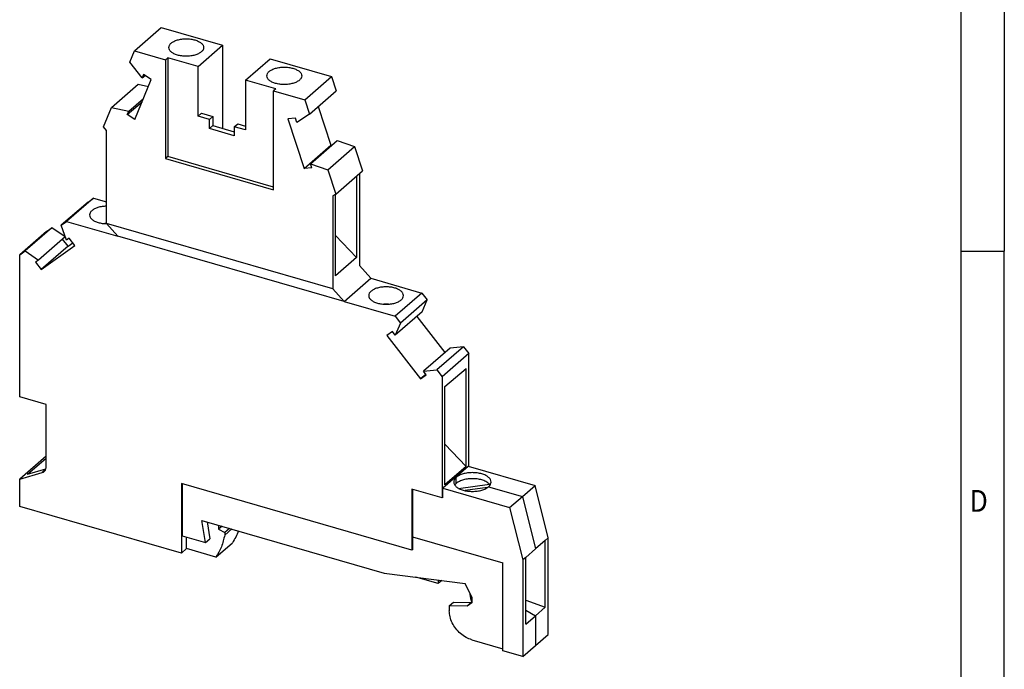
# Model space of a CAD drawing. Units: millimetres. Extents: x -259 to 161, y -43 to 254.
# Drawn here: x 48 to 161, y 28 to 103 of the extents above; entities that cross this region are included whole.
import ezdxf

# ---------------------------------------------------------------- set-up
doc = ezdxf.new("R2010")
doc.units = ezdxf.units.MM
doc.layers.add('1', color=7, linetype='Continuous')
doc.styles.add('CONVERTER_11', font='txt.shx', dxfattribs={"width": 0.9})

# ---------------------------------------------------------------- blocks, each defined once
blk = doc.blocks.new('SLKK_5-select__1', base_point=(47.6238436404082, 29.85125139131794))
at = {"color": 7, "linetype": 'Continuous'}
for p, q in [((60.79808521061339, 99.37232123218102), (63.87308521061338, 102.0353493488182)), ((63.87308521061338, 102.0353493488182), (70.91957492445148, 100.001202982255)), ((68.10957492445148, 97.56767159762072), (70.91957492445148, 100.001202982255)), ((70.91957492445148, 100.001202982255), (70.9195749244514, 90.44605602716669)), ((60.26186545935089, 98.0538628825898), (60.79808521061339, 99.37232123218102)), ((60.79808521061339, 99.37232123218102), (64.38047330931367, 98.33817486561784)), ((64.38047330931367, 98.33817486561784), (64.64547330931369, 98.56767159762072)), ((68.10957492445148, 97.56767159762072), (64.64547330931369, 98.56767159762072)), ((64.64547330931369, 98.56767159762072), (64.64547330931369, 87.22273880804457)), ((73.56553496829339, 95.99267159762071), (76.3755349682934, 98.42620298225498)), ((76.3755349682934, 98.42620298225498), (83.4220246821315, 96.39205661569181)), ((61.69919193967768, 96.26275475132249), (60.26186545935089, 98.0538628825898)), ((64.38047330931367, 98.33817486561784), (64.38047330931367, 86.9932420760417)), ((68.10957492445148, 91.85190393264342), (68.10957492445148, 97.56767159762072)), ((61.85560126904157, 96.64733436773602), (61.69919193967768, 96.26275475132249)), ((61.69919193967768, 96.26275475132249), (62.01964285612068, 96.54027338562821)), ((62.72636478808549, 96.07903458965893), (61.85560126904157, 96.64733436773602)), ((80.34702468213148, 93.72902849905466), (83.4220246821315, 96.39205661569181)), ((83.4220246821315, 96.39205661569181), (83.95824443339397, 94.76401164836449)), ((58.152905033198, 92.86834616808628), (61.2279050331981, 95.5313742847234)), ((60.85291159859339, 91.47258360675785), (62.72636478808549, 96.07903458965893)), ((61.2279050331981, 95.5313742847234), (62.39753162199078, 95.27049884952768)), ((73.56553496829339, 95.99267159762071), (73.56553496829339, 90.2769039326434)), ((77.02963635231178, 94.99267166433913), (73.56553496829339, 95.99267159762071)), ((77.02963635231178, 94.99267166433913), (76.7646363523118, 94.76317493233626)), ((60.13855740891349, 92.42546300124847), (61.83957099120848, 93.89858397569827)), ((76.7646363523118, 83.4182421427601), (76.7646363523118, 94.76317493233626)), ((76.7646363523118, 94.76317493233626), (80.34702468213148, 93.72902849905466)), ((80.88324443339398, 92.10098353172735), (83.95824443339397, 94.76401164836449)), ((57.23935184882349, 90.62209951100527), (58.152905033198, 92.86834616808628)), ((58.152905033198, 92.86834616808628), (60.13855740891349, 92.42546300124847)), ((59.98214807954948, 92.04088338483493), (61.68316166184449, 93.51400435928478)), ((80.34702468213148, 93.72902849905466), (80.88324443339398, 92.10098353172735)), ((81.89925456663788, 92.98087411761902), (83.36719829415158, 88.52397302012768)), ((59.98214807954948, 92.04088338483493), (60.13855740891349, 92.42546300124847)), ((60.85291159859339, 91.47258360675785), (59.98214807954948, 92.04088338483493)), ((68.10957492445148, 91.85190393264342), (68.4945749244515, 92.18532371310043)), ((69.40861303012808, 91.47690393264342), (68.10957492445148, 91.85190393264342)), ((68.4945749244515, 92.18532371310043), (69.79361303012807, 91.81032371310043)), ((69.40861303012808, 91.47690393264342), (69.79361303012807, 91.81032371310043)), ((69.79361303012807, 91.81032371310043), (69.79361303012807, 90.77109322855911)), ((79.2895086237033, 91.61459881561566), (78.4187451046595, 91.54903458965904)), ((79.44591795306728, 91.13971623079006), (79.2895086237033, 91.61459881561566)), ((80.88324443339398, 92.10098353172735), (79.44591795306728, 91.13971623079006)), ((57.5821738896059, 90.21147891152913), (57.23935184882349, 90.62209951100527)), ((69.40861303012808, 90.4376734481021), (69.40861303012808, 91.47690393264342)), ((69.40861303012808, 90.4376734481021), (69.79361303012807, 90.77109322855911)), ((69.79361303012807, 90.77109322855911), (72.26649686261679, 90.05723315537811)), ((72.26649686261679, 90.6519039326434), (72.65149686261678, 90.98532371310043)), ((72.26649686261679, 90.6519039326434), (72.26649686261679, 89.6126734481021)), ((73.56553496829339, 90.2769039326434), (72.26649686261679, 90.6519039326434)), ((72.65149686261678, 90.98532371310043), (73.56553496829339, 90.72146363991943)), ((78.4187451046595, 91.54903458965904), (80.29219829415159, 85.86094490349055)), ((57.5821738896059, 79.55936644498054), (57.5821738896059, 90.21147891152913)), ((72.26649686261679, 89.6126734481021), (69.40861303012808, 90.4376734481021)), ((80.29219829415159, 85.86094490349055), (83.36719829415158, 88.52397302012768)), ((81.00655248383138, 86.40139171427273), (84.08155248383137, 89.06441983090988)), ((82.99220485954679, 85.6978579474742), (86.06720485954689, 88.36088606411133)), ((83.36719829415158, 88.52397302012768), (83.46609682424919, 88.53141959480874)), ((84.08155248383137, 89.06441983090988), (86.06720485954689, 88.36088606411133)), ((86.06720485954689, 88.36088606411133), (86.9807580439214, 85.58719923011259)), ((64.64547330931369, 87.22273880804457), (64.38047330931367, 86.9932420760417)), ((76.7646363523118, 83.7242377854306), (64.64547330931369, 87.22273880804457)), ((64.38047330931367, 86.9932420760417), (76.7646363523118, 83.4182421427601)), ((81.1629618131954, 85.92650912944717), (80.29219829415159, 85.86094490349055)), ((81.00655248383138, 86.40139171427273), (82.99220485954679, 85.6978579474742)), ((81.1629618131954, 85.92650912944717), (81.00655248383138, 86.40139171427273)), ((82.99220485954679, 85.6978579474742), (83.90575804392138, 82.92417111347544)), ((83.90575804392138, 82.92417111347544), (86.9807580439214, 85.58719923011259)), ((86.31293600313897, 85.00884837758792), (86.31293600313897, 75.64471161664811)), ((86.63793600313899, 85.29030663381785), (86.63793600313899, 74.72239456161768)), ((83.90575804392138, 82.92417111347544), (83.56293600313897, 82.71147891152914)), ((83.56293600313897, 82.71147891152914), (83.56293600313897, 72.05936644498051)), ((83.88793600313899, 73.54460001247084), (83.88793600313899, 82.91311403824037)), ((55.4728053964452, 82.00711164462373), (52.39780539644529, 79.3440835279866)), ((56.08772107453119, 82.44451645657372), (53.01272107453109, 79.78148833993657)), ((55.4728053964452, 82.00711164462373), (56.08772107453119, 82.44451645657372)), ((56.08772107453119, 82.44451645657372), (57.58217388960578, 82.01310508903646)), ((52.39780539644529, 79.3440835279866), (53.01272107453109, 79.78148833993657)), ((52.99094729518377, 77.6471914817655), (52.39780539644529, 79.3440835279866)), ((53.01272107453109, 79.78148833993657), (58.88217388960588, 78.08712325854698)), ((83.56293600313897, 72.05936644498051), (57.5821738896059, 79.55936644498054)), ((57.5821738896059, 79.55936644498054), (58.88217388960588, 78.08712325854698)), ((50.69884364040819, 78.61127394106114), (47.6238436404082, 75.948245824424)), ((51.31375931849398, 79.04867875301112), (48.23875931849399, 76.38565063637397)), ((52.83942604726288, 78.01511480599838), (49.76442604726289, 75.35208668936124)), ((50.69884364040819, 78.61127394106114), (51.31375931849398, 79.04867875301112)), ((52.83942604726288, 78.01511480599838), (51.31375931849398, 79.04867875301112)), ((84.86293600313898, 70.58712325854697), (58.88217388960588, 78.08712325854698)), ((86.31293600313897, 75.64471161664811), (83.88793600313899, 78.14553585507757)), ((50.09629734952999, 74.27767798638914), (53.9695530053058, 77.0328210444138)), ((53.17129734952989, 76.94070610302629), (50.09629734952999, 74.27767798638914)), ((53.17129734952989, 76.94070610302629), (52.53927556401219, 77.75517686254514)), ((53.31431449911129, 77.87721061457569), (52.99094729518377, 77.6471914817655)), ((53.17129734952989, 76.94070610302629), (53.73170092754769, 77.33933510273235)), ((53.9695530053058, 77.0328210444138), (53.31431449911129, 77.87721061457569)), ((47.6238436404082, 75.948245824424), (48.23875931849399, 76.38565063637397)), ((47.6238436404082, 59.6431868937468), (47.6238436404082, 75.948245824424)), ((48.23875931849399, 76.38565063637397), (49.76442604726289, 75.35208668936124)), ((49.76442604726289, 75.35208668936124), (49.4410588433354, 75.12206755655106)), ((49.4410588433354, 75.12206755655106), (50.09629734952999, 74.27767798638914)), ((86.31293600313897, 75.64471161664811), (83.88793600313899, 73.54460001247084)), ((86.63793600313899, 74.72239456161768), (87.93793600313897, 73.25015137518412)), ((84.86293600313898, 70.58712325854697), (87.93793600313897, 73.25015137518412)), ((87.93793600313897, 73.25015137518412), (93.80738881821368, 71.55578629379453)), ((84.86293600313898, 70.58712325854697), (83.56293600313897, 72.05936644498051)), ((93.80738881821368, 71.55578629379453), (90.73238881821369, 68.89275817715739)), ((93.80738881821368, 71.55578629379453), (94.42230449629959, 70.76335974957274)), ((84.86293600313898, 70.58712325854697), (90.73238881821369, 68.89275817715739)), ((94.42230449629959, 70.76335974957274), (91.34730449629957, 68.10033163293559)), ((93.82916259756108, 69.408918338256), (94.42230449629959, 70.76335974957274)), ((93.82916259756108, 69.408918338256), (90.75416259756109, 66.74589022161885)), ((90.73238881821369, 68.89275817715739), (91.34730449629957, 68.10033163293559)), ((91.34730449629957, 68.10033163293559), (90.75416259756109, 66.74589022161885)), ((93.22096809951039, 68.88220645250222), (96.44748934743127, 64.72426874906476)), ((90.43079539363357, 67.16260549666367), (89.7755568874391, 66.69651805443657)), ((90.75416259756109, 66.74589022161885), (90.43079539363357, 67.16260549666367)), ((89.7755568874391, 66.69651805443657), (93.64881254321499, 61.70514980090945)), ((97.055683845482, 65.25098063481855), (93.98068384548189, 62.58795251818138)), ((98.58135057425089, 65.4037004852829), (95.50635057425087, 62.74067236864572)), ((99.1962662523368, 64.61127394106117), (96.1212662523367, 61.94824582442399)), ((98.58135057425089, 65.4037004852829), (97.055683845482, 65.25098063481855)), ((98.58135057425089, 65.4037004852829), (99.1962662523368, 64.61127394106117)), ((99.1962662523368, 51.68371408514325), (99.1962662523368, 64.61127394106117)), ((94.2570070412656, 62.23186168666324), (93.64881254321499, 61.70514980090945)), ((93.98068384548189, 62.58795251818138), (95.50635057425087, 62.74067236864572)), ((94.3040510494095, 62.17123724313655), (93.98068384548189, 62.58795251818138)), ((95.50635057425087, 62.74067236864572), (96.1212662523367, 61.94824582442399)), ((96.44626625233668, 60.82028209506909), (98.8712662523367, 62.92039369924635)), ((98.8712662523367, 51.66206345004864), (98.8712662523367, 62.92039369924635)), ((93.64881254321499, 61.70514980090945), (94.3040510494095, 62.17123724313655)), ((96.1212662523367, 61.94824582442399), (96.1212662523367, 48.04640738924861)), ((96.44626625233668, 49.56195184587137), (96.44626625233668, 60.82028209506909)), ((50.65493255365369, 58.7681868937468), (47.6238436404082, 59.6431868937468)), ((50.65493255365369, 51.59583050057209), (50.65493255365369, 58.7681868937468)), ((96.44626625233668, 54.23768658894106), (98.8712662523367, 51.66206345004864)), ((50.65493255365369, 52.84583050057209), (47.6238436404082, 50.22083050057211)), ((47.6238436404082, 50.22083050057211), (50.2219198517614, 50.97083050057211)), ((48.51287231218969, 50.76614610665212), (50.62406738938229, 51.37559562971659)), ((98.8712662523367, 51.66206345004864), (96.44626625233668, 49.56195184587137)), ((97.65876625233669, 50.43880256720312), (99.1212662523367, 51.70536472023786)), ((99.1212662523367, 51.70536472023786), (106.8044078236325, 49.48743279303305)), ((47.6238436404082, 47.08581853887245), (47.6238436404082, 50.22083050057211)), ((97.65876625233669, 50.43880256720312), (96.19626625233668, 49.17224041416839)), ((66.20008855158439, 49.71240288878389), (66.20008855158439, 41.72331853887243)), ((92.65716463719899, 42.07490288878389), (66.20008855158439, 49.71240288878389)), ((66.28758855158439, 49.68714381450683), (66.28758855158439, 43.70435165002934)), ((96.1212662523367, 48.04640738924861), (92.65716463719899, 49.04640738924862)), ((92.65716463719899, 49.04640738924862), (92.65716463719899, 42.07490288878389)), ((92.73216463719889, 49.02475675415402), (92.73216463719898, 43.59044734540665)), ((96.19626625233668, 48.11135929453243), (96.19626625233668, 49.17224041416839)), ((96.19626625233668, 49.17224041416839), (103.8794078236325, 46.95430848696356)), ((98.01888262291068, 49.15184486257062), (101.5657748507425, 49.62703831661447)), ((101.3300242452025, 49.23310706128617), (98.75861623110019, 48.88860371089136)), ((101.5657748507425, 49.62703831661447), (101.5657748507425, 49.43274649476425)), ((105.3419078236325, 48.2208706399983), (106.8044078236325, 49.48743279303305)), ((108.3011355324518, 43.46950086582823), (106.8044078236325, 49.48743279303305)), ((96.19626625233668, 48.11135929453243), (96.1212662523367, 48.04640738924861)), ((103.8794078236325, 46.95430848696356), (105.3419078236325, 48.2208706399983)), ((66.20008855158439, 41.72331853887243), (47.6238436404082, 47.08581853887245)), ((103.8794078236325, 46.95430848696356), (105.3761355324518, 40.93637655975876)), ((68.97226730331609, 42.92935165002932), (68.5446970982509, 45.47765166712167)), ((68.5446970982509, 45.47765166712167), (89.472586408592, 39.43629040367365)), ((69.14649952802829, 45.30392626970621), (69.47226730331609, 43.36236435192155)), ((70.46819651766818, 44.92238521332836), (70.46819651766818, 44.46050499797666)), ((70.86819651766818, 44.80691515949043), (70.46819651766818, 44.46050499797666)), ((70.46819651766818, 44.46050499797666), (71.1610168406957, 44.07486435192158)), ((71.7217863561544, 44.56050499797665), (71.1610168406957, 44.07486435192158)), ((71.96491723949929, 44.49031915750292), (71.16101684069578, 43.79412099002664)), ((66.28758855158439, 43.70435165002934), (68.97226730331609, 42.92935165002932)), ((66.78758855158439, 42.23210846359579), (66.78758855158439, 43.56001408273193)), ((68.97226730331609, 42.92935165002932), (69.47226730331609, 43.36236435192155)), ((71.1610168406957, 44.07486435192158), (71.16101684069578, 43.79412099002664)), ((92.73216463719898, 43.59044734540665), (103.081168212423, 40.60294734540663)), ((92.744664637199, 42.15068011161502), (92.74466463719888, 43.58683890622422)), ((107.9568251984637, 43.17131936980908), (106.8386355324518, 42.20293871279349)), ((108.3011355324518, 43.46950086582823), (107.9568251984637, 43.17131936980908)), ((107.9568251984637, 35.5069945463168), (107.9568251984637, 43.17131936980908)), ((108.3011355324518, 32.38437569738742), (108.3011355324518, 43.46950086582823)), ((66.78758855158439, 42.23210846359579), (66.20008855158439, 41.72331853887243)), ((70.15039514695788, 41.26134981706004), (66.78758855158439, 42.23210846359579)), ((70.15039514695788, 41.26134981706004), (72.0503951469578, 42.90679808425046)), ((92.744664637199, 42.15068011161502), (92.65716463719899, 42.07490288878389)), ((106.8386355324518, 42.20293871279349), (105.7204458664398, 41.2345580557779)), ((105.7204458664398, 41.2345580557779), (105.3761355324518, 40.93637655975876)), ((105.3761355324518, 40.93637655975876), (105.3761355324517, 29.85125139131794)), ((105.7204458664398, 33.57023323228562), (105.7204458664398, 41.2345580557779)), ((103.081168212423, 30.51375139131794), (103.081168212423, 40.60294734540663)), ((89.472586408592, 39.43629040367365), (98.76796405690679, 38.22518919637024)), ((95.66953576779538, 38.22473548251799), (93.11783254518598, 38.96134875375076)), ((95.66953576779538, 38.62888556930528), (95.66953576779538, 38.22473548251799)), ((96.07518020892839, 38.57603387344317), (95.66953576779538, 38.22473548251799)), ((99.5429640569068, 36.65912659119346), (98.76796405690679, 38.22518919637024)), ((99.5429640569068, 36.65912659119346), (99.5429640569068, 36.00960753835509)), ((105.7204458664398, 36.32556619433601), (107.9568251984637, 35.5069945463168)), ((96.94488784555348, 35.6615313270018), (97.44488784555348, 36.094544028894)), ((96.94488784555348, 35.6615313270018), (96.94488784555348, 35.11415927116466)), ((98.99392595123008, 35.61906308173234), (96.94488784555348, 35.6615313270018)), ((97.44488784555348, 36.094544028894), (99.4939259512302, 36.05207578362456)), ((99.4939259512302, 36.05207578362456), (98.99392595123008, 35.61906308173234)), ((99.5429640569068, 36.00960753835509), (98.99392595123008, 35.61906308173234)), ((99.4939259512302, 36.05207578362456), (99.5429640569068, 36.08695780754474)), ((106.8386355324518, 34.53861388930121), (107.9568251984637, 35.5069945463168)), ((105.7204458664398, 33.57023323228562), (106.8386355324518, 34.53861388930121)), ((99.5429640569068, 31.76608305981134), (103.081168212423, 30.74469149899377)), ((106.8386355324518, 31.11781354435268), (108.3011355324518, 32.38437569738742)), ((105.3761355324517, 29.85125139131794), (106.8386355324518, 31.11781354435268)), ((105.3761355324517, 29.85125139131794), (103.081168212423, 30.51375139131794))]:
    blk.add_line(p, q, dxfattribs=at)
at = {"color": 2, "linetype": 'Continuous'}
for p, q in [((48.51287231218969, 50.76614610665212), (50.65493255365369, 52.62122469219656)), ((50.59307359624059, 51.29225907200076), (50.2219198517614, 50.97083050057211)), ((97.65876625233669, 50.43880256720312), (97.7453687927151, 50.41380256720312)), ((97.7453687927151, 49.72098224417557), (97.7453687927151, 50.41380256720312)), ((101.4692780289882, 49.33880256720313), (105.3419078236325, 48.2208706399983)), ((105.3419078236325, 48.2208706399983), (106.8386355324518, 42.20293871279349)), ((105.7204458664398, 35.16102545963248), (106.8386355324518, 34.53861388930121)), ((106.8386355324518, 34.53861388930121), (106.8386355324518, 31.11781354435268))]:
    blk.add_line(p, q, dxfattribs=at)
at = {"color": 7, "linetype": 'Continuous'}
for points, knots in [([(64.74338982177359, 99.73452059242983), (64.7586293681887, 99.82413485515525), (64.79170211657727, 100.0186149356398), (65.02101307756247, 100.2620727974642), (65.3415208727585, 100.4637208280476), (65.7562138197299, 100.6168318505812), (66.23286975793756, 100.7128753596952), (66.74338982177358, 100.7456231626798), (67.25390988560963, 100.7128753596952), (67.73056582381729, 100.6168318505812), (68.14525877078869, 100.4637208280476), (68.46576656598467, 100.2620727974642), (68.69507752696992, 100.0186149356398), (68.72815027535844, 99.82413485515526), (68.74338982177359, 99.73452059242985)], [0, 0, 0, 0, 0.2676406686770972, 0.5808314346120764, 0.9601912858929005, 1.40384402577027, 1.896442433304878, 2.415200681653881, 2.933958930002884, 3.426557337537492, 3.870210077414848, 4.24956992869566, 4.562760694630648, 4.830401363307735, 4.830401363307735, 4.830401363307735, 4.830401363307735]), ([(68.47544062934249, 99.23452059242983), (68.37216699708, 99.1606200733811), (68.14811718994471, 99.00029458592269), (67.72965123507448, 98.85381736645105), (67.25418081897321, 98.75568944556903), (66.74331548336613, 98.72354871587926), (66.23288862981579, 98.75613263917607), (65.75620938811939, 98.85221712534674), (65.34152182875857, 99.00531867432863), (65.0210128847491, 99.20696873289562), (64.79170214589689, 99.45042618379962), (64.7586293795804, 99.64490631075978), (64.74338982177359, 99.73452059242983)], [0, 0, 0, 0, 0.3793598559093586, 0.8230125947764555, 1.315610998961352, 1.834369243856163, 2.353127488974001, 2.845725894067966, 3.289378632327879, 3.668738482563622, 3.981929252036112, 4.249569916092212, 4.249569916092212, 4.249569916092212, 4.249569916092212]), ([(68.74338982177359, 99.73452059242985), (68.72855246701164, 99.64419918399582), (68.69635255154446, 99.44818446160258), (68.55282973566794, 99.30937057657165), (68.47544062934249, 99.23452059242983)], [0, 0, 0, 0, 0.2676406708465316, 0.580831438262301, 0.580831438262301, 0.580831438262301, 0.580831438262301]), ([(76.00172007097127, 96.48452059242983), (76.01695961738642, 96.57413485515528), (76.05003236577497, 96.7686149356397), (76.27934332676016, 97.0120727974642), (76.5998511219562, 97.21372082804753), (77.01454406892756, 97.36683185058122), (77.49120000713523, 97.46287535969519), (78.00172007097129, 97.49562316267975), (78.5122401348073, 97.4628753596952), (78.98889607301498, 97.36683185058119), (79.40358901998634, 97.21372082804754), (79.72409681518238, 97.01207279746419), (79.95340777616761, 96.76861493563973), (79.98648052455616, 96.5741348551553), (80.00172007097127, 96.48452059242985)], [0, 0, 0, 0, 0.2676406686770907, 0.5808314346120809, 0.9601912858928776, 1.403844025770234, 1.896442433304825, 2.41520068165384, 2.933958930002856, 3.426557337537447, 3.870210077414816, 4.249569928695625, 4.562760694630604, 4.830401363307687, 4.830401363307687, 4.830401363307687, 4.830401363307687]), ([(79.7337708785402, 95.98452059242983), (79.63049724627773, 95.91062007338111), (79.40644743914241, 95.75029458592267), (78.98798148427218, 95.60381736645107), (78.51251106817091, 95.50568944556902), (78.00164573256383, 95.47354871587923), (77.49121887901349, 95.5061326391761), (77.01453963731706, 95.60221712534671), (76.59985207795626, 95.75531867432863), (76.27934313394682, 95.95696873289566), (76.05003239509458, 96.20042618379956), (76.01695962877808, 96.39490631075981), (76.00172007097127, 96.48452059242983)], [0, 0, 0, 0, 0.3793598559093705, 0.8230125947764806, 1.315610998961363, 1.834369243856188, 2.353127488974026, 2.845725894067991, 3.289378632327904, 3.668738482563624, 3.981929252036122, 4.249569916092226, 4.249569916092226, 4.249569916092226, 4.249569916092226]), ([(80.00172007097127, 96.48452059242985), (79.98688271620932, 96.39419918399584), (79.95468280074215, 96.19818446160252), (79.81115998486567, 96.05937057657171), (79.7337708785402, 95.98452059242983)], [0, 0, 0, 0, 0.2676406708465279, 0.5808314382622883, 0.5808314382622883, 0.5808314382622883, 0.5808314382622883]), ([(57.58217388960578, 81.52037521684373), (57.4135877566324, 81.5113966576823), (57.08563186116208, 81.49393038034108), (56.62410523057686, 81.39068237195309), (56.22436491212854, 81.23747059135525), (55.91629341728667, 81.03748160273707), (55.69697739036078, 80.79807354860594), (55.66558941226501, 80.60854874767408), (55.65108497636028, 80.52096898535898)], [0, 0, 0, 0, 0.5056762049287867, 0.9837077935556022, 1.413259483245076, 1.780683052781423, 2.085106344005521, 2.346632736379508, 2.346632736379508, 2.346632736379508, 2.346632736379508]), ([(55.65108497636028, 80.52096898535898), (55.66594699846972, 80.43239151980657), (55.69815363354179, 80.24044046920673), (55.92234389329493, 79.99905077899709), (56.23649292167792, 79.7981455566173), (56.64355211345624, 79.64534726422232), (57.11250814751915, 79.54388603104236), (57.44513524184667, 79.52884638428085), (57.6159427662749, 79.52112336914234)], [0, 0, 0, 0, 0.2645210843814327, 0.5732282030273298, 0.9464826692212882, 1.382932484070774, 1.86811014856989, 2.380236064860906, 2.380236064860906, 2.380236064860906, 2.380236064860906]), ([(57.6017434369024, 79.53720403523529), (57.56710942397998, 79.53655228454835), (57.49794490018853, 79.53525071090064), (57.42888447991785, 79.53124070680727), (57.39440594304558, 79.52923869517713)], [0, 0, 0, 0, 0.1039093346630049, 0.2075081432764543, 0.2075081432764543, 0.2075081432764543, 0.2075081432764543]), ([(91.69402491638449, 71.27096898535898), (91.67878536996936, 71.36058324808442), (91.64571262158084, 71.5550633285689), (91.41640166059555, 71.79852119039329), (91.09589386539963, 72.0001692209767), (90.68120091842823, 72.15328024351037), (90.20454498022056, 72.24932375262432), (89.6940249163845, 72.2820715556089), (89.18350485254848, 72.24932375262435), (88.70684891434082, 72.15328024351037), (88.29215596736947, 72.00016922097669), (87.97164817217349, 71.79852119039329), (87.74233721118821, 71.55506332856888), (87.70926446279961, 71.3605832480844), (87.69402491638449, 71.27096898535896)], [0, 0, 0, 0, 0.2676406686771008, 0.5808314346120782, 0.960191285892847, 1.403844025770203, 1.896442433304805, 2.415200681653808, 2.933958930002837, 3.426557337537457, 3.870210077414773, 4.249569928695549, 4.562760694630554, 4.830401363307666, 4.830401363307666, 4.830401363307666, 4.830401363307666]), ([(87.69402491638449, 71.27096898535896), (87.70926447419133, 71.18135470368895), (87.74233724050785, 70.9868745767287), (87.9716479793601, 70.7434171258248), (88.29215692336953, 70.54176706725775), (88.70684448273032, 70.38866551827586), (89.18352372442675, 70.2925810321052), (89.69395057797712, 70.25999710880842), (90.20481591358414, 70.29213783849815), (90.68028632968543, 70.39026575938021), (91.09875228455564, 70.5367429788518), (91.32280209169093, 70.69706846631026), (91.42607572395339, 70.77096898535898)], [0, 0, 0, 0, 0.2676406640560978, 0.5808314335286547, 0.9601912837643423, 1.403844022024237, 1.896442427118205, 2.415200672236042, 2.933958917130853, 3.426557321315749, 3.870210060182846, 4.249569916092168, 4.249569916092168, 4.249569916092168, 4.249569916092168]), ([(91.42607572395339, 70.77096898535898), (91.50346483027889, 70.84581896950085), (91.64698764615545, 70.98463285453168), (91.67918756162253, 71.18064757692493), (91.69402491638449, 71.27096898535898)], [0, 0, 0, 0, 0.3131907674157966, 0.5808314382623035, 0.5808314382623035, 0.5808314382623035, 0.5808314382623035]), ([(50.2219198517614, 50.97083050057211), (50.26251655595466, 50.98479758860206), (50.34288287833738, 51.01244723076907), (50.41023254945489, 51.0642611861364), (50.44356082057719, 51.08990155455363)], [0, 0, 0, 0, 0.1278486707472559, 0.2530926776758177, 0.2530926776758177, 0.2530926776758177, 0.2530926776758177]), ([(50.44356082057719, 51.08990155455363), (50.4753888637295, 51.12158687443048), (50.53979873801296, 51.18570794289965), (50.60530739381493, 51.30920110722295), (50.64760202776897, 51.44757251878883), (50.65244843728485, 51.54558979184346), (50.65493255365369, 51.59583050057209)], [0, 0, 0, 0, 0.1340578103041901, 0.2712905770934426, 0.4142835042396865, 0.5646514904339149, 0.5646514904339149, 0.5646514904339149, 0.5646514904339149]), ([(101.7573234108517, 49.87630256720311), (101.7409408861712, 49.97263792022301), (101.7053876631639, 50.18170405731395), (101.4588786169839, 50.44342081584117), (101.1143315027342, 50.66019462908171), (100.6685423762764, 50.8247787940059), (100.1561121915446, 50.92806961662048), (99.60740332399982, 50.96309733407944), (99.05822308819798, 50.92854604970503), (98.54709239106124, 50.82305853452489), (98.09724148925301, 50.66559552478172), (97.85638794725084, 50.49324562507573), (97.7453687927151, 50.41380256720312)], [0, 0, 0, 0, 0.2877137145311944, 0.624393791721549, 1.032205630612494, 1.50913232417991, 2.03867560961184, 2.596340723080559, 3.154005836326196, 3.683549120849042, 4.160475815023684, 4.568287659588268, 4.568287659588268, 4.568287659588268, 4.568287659588268]), ([(97.7453687927151, 50.41380256720312), (97.66217550337528, 50.333338834212), (97.50788847501002, 50.18411390850196), (97.47327356722974, 49.97339808132425), (97.45732341085169, 49.87630256720314)], [0, 0, 0, 0, 0.3366800751335541, 0.6243937964551618, 0.6243937964551618, 0.6243937964551618, 0.6243937964551618]), ([(97.45732341085169, 49.87630256720314), (97.4737059355322, 49.77996721418322), (97.50925915853946, 49.57090107709232), (97.75576820471944, 49.30918431856505), (98.10031531896908, 49.09241050532454), (98.5461044454269, 48.92782634040034), (99.05853463015872, 48.82453551778576), (99.60724349770351, 48.78950780032683), (100.1564237335053, 48.8240590847012), (100.6675544306421, 48.92954659988135), (101.1174053324503, 49.08700960962454), (101.3582588744525, 49.25935950933055), (101.4692780289882, 49.33880256720313)], [0, 0, 0, 0, 0.2877137145311973, 0.6243937917215046, 1.03220563061245, 1.509132324179919, 2.038675609611835, 2.596340723080497, 3.154005836326191, 3.683549120849052, 4.160475815023655, 4.568287659588239, 4.568287659588239, 4.568287659588239, 4.568287659588239]), ([(101.5657748507425, 49.62703831661447), (101.4651046302025, 49.71556062448698), (101.2439758363435, 49.91000569660865), (100.7988860286379, 50.09121018036434), (100.2805196888368, 50.2188778304475), (99.71122559208123, 50.26996184622401), (99.13475428260476, 50.24620856546013), (98.59418016474736, 50.14404730516661), (98.11716165773083, 49.9845295795831), (97.86246032523975, 49.80398320310434), (97.7453687927151, 49.72098224417557)], [0, 0, 0, 0, 0.3998102596203178, 0.8782096148083848, 1.420445813565797, 2.000287100984916, 2.586025667885195, 3.145156107590401, 3.6488954682966, 4.077524955997745, 4.077524955997745, 4.077524955997745, 4.077524955997745]), ([(101.4692780289882, 49.33880256720313), (101.552471318328, 49.41926630019425), (101.7067583466932, 49.56849122590427), (101.7413732544736, 49.77920705308202), (101.7573234108517, 49.87630256720311)], [0, 0, 0, 0, 0.3366800751335668, 0.6243937964551958, 0.6243937964551958, 0.6243937964551958, 0.6243937964551958]), ([(97.7453687927151, 49.72098224417557), (97.71224952108324, 49.69084326642327), (97.64833493502732, 49.63268011597913), (97.59682747903852, 49.56331426290428), (97.57201016714687, 49.52989240568934)], [0, 0, 0, 0, 0.1339749596030997, 0.2585490438728077, 0.2585490438728077, 0.2585490438728077, 0.2585490438728077]), ([(72.7426375921299, 44.26581063003018), (72.64691900461928, 44.02646952747557), (72.45735014191877, 43.55245902795532), (72.18515258681892, 43.12059963931051), (72.0503951469578, 42.90679808425046)], [0, 0, 0, 0, 0.7715188509233085, 1.527978431579042, 1.527978431579042, 1.527978431579042, 1.527978431579042]), ([(71.16101684069578, 43.79412099002664), (71.05588217034935, 43.33666542736339), (70.849784665774, 42.43990662878053), (70.38035758903828, 41.64886462300689), (70.15039514695788, 41.26134981706004)], [0, 0, 0, 0, 1.398585234686185, 2.74167312886595, 2.74167312886595, 2.74167312886595, 2.74167312886595]), ([(99.5429640569066, 36.14045312616883), (99.49249793289879, 36.29182443797943), (99.39362628899373, 36.58838641693367), (99.36343177452319, 36.89947911690458), (99.34864916890548, 37.05178372632634)], [0, 0, 0, 0, 0.476965302915508, 0.9344556120572785, 0.9344556120572785, 0.9344556120572785, 0.9344556120572785]), ([(99.5429640569068, 31.76608305981134), (99.31387328507249, 31.85046077446257), (98.84423060172621, 32.02343753654633), (98.22381900106969, 32.4758557483059), (97.68622846662805, 33.03948618032175), (97.27661159283373, 33.69473269724851), (97.00139135841833, 34.3946201881469), (96.9633340912514, 34.87925709381624), (96.94488784555348, 35.11415927116466)], [0, 0, 0, 0, 0.7294180106010796, 1.495327957710841, 2.27788457211791, 3.054076240519116, 3.802081694417382, 4.505660686593047, 4.505660686593047, 4.505660686593047, 4.505660686593047])]:
    blk.add_open_spline(points, degree=3, knots=knots, dxfattribs=at)
blk.add_open_spline([(89.95070394969908, 70.27923869517713), (89.86514427203484, 70.28337354820137), (89.69402491638452, 70.29164323427057), (89.52290556073423, 70.28337354820135), (89.43734588307, 70.27923869517713)], degree=3, dxfattribs=at)
blk = doc.blocks.new('Allg1', base_point=(77.34999200041939, 67.99999999918305))
blk.add_blockref('SLKK_5-select__1', (47.6238436404082, 29.85125139131794))
blk = doc.blocks.new('_rahmen', base_point=(155.6755752446307, -43.43920923326004))
at = {"layer": '1', "color": 6, "linetype": 'Continuous'}
for p, q in [((155.6755752446307, 133.76079076674), (155.6755752446307, 76.36079076674017)), ((155.6755752446307, 76.36079076674017), (155.6755752446306, 18.96079076674008))]:
    blk.add_line(p, q, dxfattribs=at)
at = {"layer": '1', "color": 2, "linetype": 'Continuous'}
for p in [(160.6755752446282, 133.76079076674), (155.6755752446307, 76.36079076674017), (160.6755752446282, 18.96079076674008)]:
    blk.add_line(p, (160.6755752446282, 76.36079076674017), dxfattribs=at)
at = {"layer": '1', "color": 7, "style": 'CONVERTER_11', "width": 0.9}
blk.add_text('D', height=2.5, dxfattribs=at).set_placement((156.6755752446307, 46.46079076674008))
blk = doc.blocks.new('A3I_CS', base_point=(155.6755752446307, -43.43920923326004))
at = {"layer": '1'}
blk.add_blockref('_rahmen', (155.6755752446307, -43.43920923326004), dxfattribs=at)
blk = doc.blocks.new('1')
for name, p in [('A3I_CS', (155.6755752446307, -43.43920923326004)), ('Allg1', (77.34999200041939, 67.99999999918305))]:
    blk.add_blockref(name, p)

msp = doc.modelspace()

# ---------------------------------------------------------------- block references
at = {"layer": '1'}
msp.add_blockref('1', (0, 0), dxfattribs=at)

doc.saveas('drawing.dxf')
